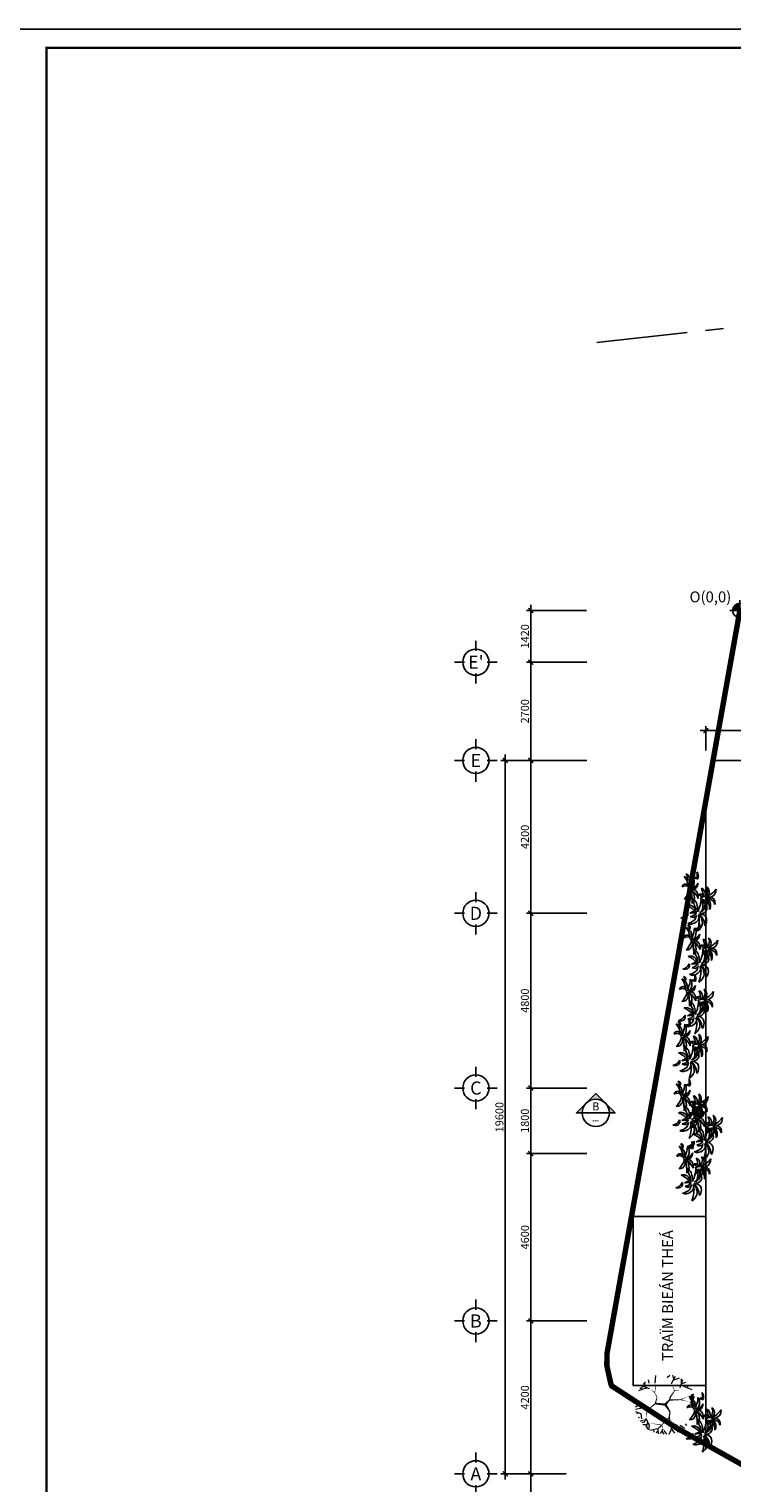
# Model space of a CAD drawing. Extents: x 957858 to 1561523, y -168054 to 57394.
# Drawn here: x 1043240 to 1062555, y -69508 to -29564 of the extents above; entities that cross this region are included whole.
import ezdxf
from ezdxf.enums import TextEntityAlignment as Align

# ---------------------------------------------------------------- set-up
doc = ezdxf.new("R2010")
doc.units = 0
doc.header["$MEASUREMENT"] = 0
doc.header["$PDMODE"] = 2
doc.header["$PDSIZE"] = -5
doc.linetypes.add('CENTER', pattern=[2, 1.25, -0.25, 0.25, -0.25])
doc.linetypes.add('DASHDOTX2', pattern=[2, 1, -0.5, 0, -0.5])
doc.layers.get('0').update_dxf_attribs({"linetype": 'CONTINUOUS'})
doc.layers.get('DEFPOINTS').update_dxf_attribs({"linetype": 'CONTINUOUS'})
for name, color, linetype in [('CAY', 84, 'CONTINUOUS'), ('DIM_A1', 33, 'CONTINUOUS'), ('khung', 7, 'CONTINUOUS'), ('RANH DAT', 6, 'CONTINUOUS'), ('SEWALL', 2, 'CONTINUOUS'), ('TEX', 7, 'CONTINUOUS'), ('TRUC_KT A1', 1, 'CONTINUOUS'), ('TUONG', 141, 'CONTINUOUS')]:
    doc.layers.add(name, color=color, linetype=linetype)
doc.layers.add('CAY XANH', color=84, linetype='CONTINUOUS', lineweight=5)
doc.styles.add('D1', font='VNI-Helve-Condense.TTF', dxfattribs={"width": 0.8})
doc.styles.add('PHONG', font='VNI-Helve.TTF', dxfattribs={"width": 0.8})
doc.styles.get("Standard").update_dxf_attribs({"font": 'VNI-Helve-Condense.TTF'})
doc.styles.add('Tahoma', font='tahoma.ttf')
doc.dimstyles.new('1-100', dxfattribs={"dimscale": 100, "dimtxt": 2.2, "dimasz": 0.8, "dimexe": 1, "dimexo": 1, "dimgap": 0.5, "dimtad": 1, "dimdec": 0, "dimrnd": 10, "dimzin": 12, "dimdsep": 46, "dimtxsty": 'D1', "dimblk": 'TICK', "dimcen": 0.5, "dimdle": 2, "dimclrd": 256, "dimclre": 256, "dimclrt": 63, "dimadec": 4, "dimazin": 0, "dimtfac": 0.09, "dimtdec": 0, "dimtmove": 2, "dimatfit": 3, "dimldrblk": 'TICK', "dimfxl": 0, "dimtolj": 1, "dimtzin": 12, "dimarcsym": 0})

# ---------------------------------------------------------------- blocks, each defined once
blk = doc.blocks.new('AXIS1')
for p, q in [((0, 1191), (0, 1560)), ((-411, 780), (-780, 780)), ((411, 780), (780, 780)), ((0, 369), (0, 0))]:
    blk.add_line(p, q)
blk.add_circle((0, 780), 480)
blk.add_attdef('A', text='', height=480).set_placement((0, 780), align=Align.MIDDLE_CENTER)
blk = doc.blocks.new('TICK')
for p, q in [((-2, 0), (2, 0)), ((0, 1.5), (0, -1.5))]:
    blk.add_line(p, q)
at = {"const_width": 0.505}
blk.add_lwpolyline([(-0.68, -0.68), (0.68, 0.68)], dxfattribs=at)
at = {"const_width": 0.253}
for points in [[(0.59, 0.77, -0.414214), (0.77, 0.77, -1)], [(0.77, 0.77, -0.414214), (0.77, 0.59, -1)], [(-0.77, -0.59, 0.414214), (-0.77, -0.77, 1)], [(-0.77, -0.77, 0.414214), (-0.59, -0.77, 1)]]:
    blk.add_lwpolyline(points, format="xyb", dxfattribs=at)
blk = doc.blocks.new('*D1550')
at = {"layer": 'DEFPOINTS', "color": 0, "ltscale": 10, "transparency": 16777216}
for p in [(1057028, -65058), (1058666, -65058), (1058098, -69258)]:
    blk.add_point(p, dxfattribs=at)
at = {"layer": 'DIM_A1', "lineweight": -2, "ltscale": 10, "transparency": 16777216}
for p, q in [((1058566, -65058), (1056928, -65058)), ((1057028, -69178), (1057028, -65138)), ((1057998, -69258), (1056928, -69258))]:
    blk.add_line(p, q, dxfattribs=at)
at = {"layer": 'DIM_A1', "lineweight": -2, "ltscale": 10, "transparency": 16777216, "xscale": 80, "yscale": 80, "zscale": 80}
for p, rotation in [((1057028, -65058), 90), ((1057028, -69258), 270)]:
    blk.add_blockref('TICK', p, dxfattribs=dict(at, rotation=rotation))
at = {"layer": 'DIM_A1', "color": 63, "ltscale": 10, "transparency": 16777216, "insert": (1056866, -67158), "char_height": 220, "attachment_point": 5, "rotation": 90, "style": 'D1'}
blk.add_mtext('\\A1;4200', dxfattribs=at)
blk = doc.blocks.new('*D1551')
at = {"layer": 'DEFPOINTS', "color": 0, "ltscale": 10, "transparency": 16777216}
for p in [(1058666, -49658), (1056328, -69258), (1058098, -69258)]:
    blk.add_point(p, dxfattribs=at)
at = {"layer": 'DIM_A1', "lineweight": -2, "ltscale": 10, "transparency": 16777216}
for p, q in [((1058566, -49658), (1056228, -49658)), ((1056328, -49738), (1056328, -69178)), ((1057998, -69258), (1056228, -69258))]:
    blk.add_line(p, q, dxfattribs=at)
at = {"layer": 'DIM_A1', "lineweight": -2, "ltscale": 10, "transparency": 16777216, "xscale": 80, "yscale": 80, "zscale": 80}
for p, rotation in [((1056328, -49658), 90), ((1056328, -69258), 270)]:
    blk.add_blockref('TICK', p, dxfattribs=dict(at, rotation=rotation))
at = {"layer": 'DIM_A1', "color": 63, "ltscale": 10, "transparency": 16777216, "insert": (1056166, -59458), "char_height": 220, "attachment_point": 5, "rotation": 90, "style": 'D1'}
blk.add_mtext('\\A1;19600', dxfattribs=at)
blk = doc.blocks.new('*D1552')
at = {"layer": 'DEFPOINTS', "color": 0, "ltscale": 10, "transparency": 16777216}
for p in [(1057028, -49658), (1058666, -49658), (1058666, -53858)]:
    blk.add_point(p, dxfattribs=at)
at = {"layer": 'DIM_A1', "lineweight": -2, "ltscale": 10, "transparency": 16777216}
for p, q in [((1058566, -49658), (1056928, -49658)), ((1057028, -53778), (1057028, -49738)), ((1058566, -53858), (1056928, -53858))]:
    blk.add_line(p, q, dxfattribs=at)
at = {"layer": 'DIM_A1', "lineweight": -2, "ltscale": 10, "transparency": 16777216, "xscale": 80, "yscale": 80, "zscale": 80}
for p, rotation in [((1057028, -49658), 90), ((1057028, -53858), 270)]:
    blk.add_blockref('TICK', p, dxfattribs=dict(at, rotation=rotation))
at = {"layer": 'DIM_A1', "color": 63, "ltscale": 10, "transparency": 16777216, "insert": (1056866, -51758), "char_height": 220, "attachment_point": 5, "rotation": 90, "style": 'D1'}
blk.add_mtext('\\A1;4200', dxfattribs=at)
blk = doc.blocks.new('*D1553')
at = {"layer": 'DEFPOINTS', "color": 0, "ltscale": 10, "transparency": 16777216}
for p in [(1057028, -53858), (1058666, -53858), (1058666, -58658)]:
    blk.add_point(p, dxfattribs=at)
at = {"layer": 'DIM_A1', "lineweight": -2, "ltscale": 10, "transparency": 16777216}
for p, q in [((1058566, -53858), (1056928, -53858)), ((1057028, -58578), (1057028, -53938)), ((1058566, -58658), (1056928, -58658))]:
    blk.add_line(p, q, dxfattribs=at)
at = {"layer": 'DIM_A1', "lineweight": -2, "ltscale": 10, "transparency": 16777216, "xscale": 80, "yscale": 80, "zscale": 80}
for p, rotation in [((1057028, -53858), 90), ((1057028, -58658), 270)]:
    blk.add_blockref('TICK', p, dxfattribs=dict(at, rotation=rotation))
at = {"layer": 'DIM_A1', "color": 63, "ltscale": 10, "transparency": 16777216, "insert": (1056866, -56258), "char_height": 220, "attachment_point": 5, "rotation": 90, "style": 'D1'}
blk.add_mtext('\\A1;4800', dxfattribs=at)
blk = doc.blocks.new('*D1554')
at = {"layer": 'DEFPOINTS', "color": 0, "ltscale": 10, "transparency": 16777216}
for p in [(1057028, -60458), (1058666, -60458), (1058666, -65058)]:
    blk.add_point(p, dxfattribs=at)
at = {"layer": 'DIM_A1', "lineweight": -2, "ltscale": 10, "transparency": 16777216}
for p, q in [((1058566, -60458), (1056928, -60458)), ((1057028, -64978), (1057028, -60538)), ((1058566, -65058), (1056928, -65058))]:
    blk.add_line(p, q, dxfattribs=at)
at = {"layer": 'DIM_A1', "lineweight": -2, "ltscale": 10, "transparency": 16777216, "xscale": 80, "yscale": 80, "zscale": 80}
for p, rotation in [((1057028, -60458), 90), ((1057028, -65058), 270)]:
    blk.add_blockref('TICK', p, dxfattribs=dict(at, rotation=rotation))
at = {"layer": 'DIM_A1', "color": 63, "ltscale": 10, "transparency": 16777216, "insert": (1056866, -62758), "char_height": 220, "attachment_point": 5, "rotation": 90, "style": 'D1'}
blk.add_mtext('\\A1;4600', dxfattribs=at)
blk = doc.blocks.new('*D1555')
at = {"layer": 'DEFPOINTS', "color": 0, "ltscale": 10, "transparency": 16777216}
for p in [(1057028, -58658), (1058666, -58658), (1058666, -60458)]:
    blk.add_point(p, dxfattribs=at)
at = {"layer": 'DIM_A1', "lineweight": -2, "ltscale": 10, "transparency": 16777216}
for p, q in [((1058566, -58658), (1056928, -58658)), ((1057028, -60378), (1057028, -58738)), ((1058566, -60458), (1056928, -60458))]:
    blk.add_line(p, q, dxfattribs=at)
at = {"layer": 'DIM_A1', "lineweight": -2, "ltscale": 10, "transparency": 16777216, "xscale": 80, "yscale": 80, "zscale": 80}
for p, rotation in [((1057028, -58658), 90), ((1057028, -60458), 270)]:
    blk.add_blockref('TICK', p, dxfattribs=dict(at, rotation=rotation))
at = {"layer": 'DIM_A1', "color": 63, "ltscale": 10, "transparency": 16777216, "insert": (1056866, -59558), "char_height": 220, "attachment_point": 5, "rotation": 90, "style": 'D1'}
blk.add_mtext('\\A1;1800', dxfattribs=at)
blk = doc.blocks.new('*D1556')
at = {"layer": 'DEFPOINTS', "color": 0, "ltscale": 10, "transparency": 16777216}
for p in [(1058098, -69258), (1057028, -78138), (1058098, -78138)]:
    blk.add_point(p, dxfattribs=at)
at = {"layer": 'DIM_A1', "lineweight": -2, "ltscale": 10, "transparency": 16777216}
for p, q in [((1057998, -69258), (1056928, -69258)), ((1057028, -69338), (1057028, -78058)), ((1057998, -78138), (1056928, -78138))]:
    blk.add_line(p, q, dxfattribs=at)
at = {"layer": 'DIM_A1', "lineweight": -2, "ltscale": 10, "transparency": 16777216, "xscale": 80, "yscale": 80, "zscale": 80}
for p, rotation in [((1057028, -69258), 90), ((1057028, -78138), 270)]:
    blk.add_blockref('TICK', p, dxfattribs=dict(at, rotation=rotation))
at = {"layer": 'DIM_A1', "color": 63, "ltscale": 10, "transparency": 16777216, "insert": (1056866, -73698), "char_height": 220, "attachment_point": 5, "rotation": 90, "style": 'D1'}
blk.add_mtext('\\A1;8880', dxfattribs=at)
blk = doc.blocks.new('*D1557')
at = {"layer": 'DEFPOINTS', "color": 0, "ltscale": 10, "transparency": 16777216}
for p in [(1057028, -45538), (1058660, -45538), (1058666, -46958)]:
    blk.add_point(p, dxfattribs=at)
at = {"layer": 'DIM_A1', "lineweight": -2, "ltscale": 10, "transparency": 16777216}
for p, q in [((1058560, -45538), (1056928, -45538)), ((1057028, -46878), (1057028, -45618)), ((1058566, -46958), (1056928, -46958))]:
    blk.add_line(p, q, dxfattribs=at)
at = {"layer": 'DIM_A1', "lineweight": -2, "ltscale": 10, "transparency": 16777216, "xscale": 80, "yscale": 80, "zscale": 80}
for p, rotation in [((1057028, -45538), 90), ((1057028, -46958), 270)]:
    blk.add_blockref('TICK', p, dxfattribs=dict(at, rotation=rotation))
at = {"layer": 'DIM_A1', "color": 63, "ltscale": 10, "transparency": 16777216, "insert": (1056866, -46248), "char_height": 220, "attachment_point": 5, "rotation": 90, "style": 'D1'}
blk.add_mtext('\\A1;1420', dxfattribs=at)
blk = doc.blocks.new('tree34')
for p, q in [((311, 955), (285, 931)), ((353, 970), (311, 955)), ((403, 971), (353, 970)), ((452, 971), (403, 971)), ((474, 1117), (446, 1104)), ((446, 1104), (485, 1099)), ((523, 952), (452, 971)), ((520, 1115), (474, 1117)), ((485, 1099), (522, 1081)), ((566, 1105), (520, 1115)), ((522, 1081), (568, 1051)), ((627, 1072), (566, 1105)), ((568, 1051), (589, 1011)), ((589, 1011), (618, 958)), ((618, 958), (631, 900)), ((666, 1011), (627, 1072)), ((677, 955), (666, 1011)), ((674, 895), (677, 955)), ((697, 996), (682, 947)), ((723, 1038), (697, 996)), ((756, 1085), (723, 1038)), ((732, 920), (770, 966)), ((815, 1123), (756, 1085)), ((770, 966), (805, 1010)), ((805, 1010), (854, 1066)), ((872, 1141), (815, 1123)), ((854, 1066), (896, 1106)), ((949, 1150), (872, 1141)), ((896, 1106), (949, 1150)), ((-412, 556), (-428, 531)), ((-428, 531), (-362, 554)), ((-381, 587), (-412, 556)), ((-350, 623), (-381, 587)), ((-362, 554), (-283, 575)), ((-309, 651), (-350, 623)), ((-274, 667), (-309, 651)), ((-283, 575), (-219, 586)), ((-234, 693), (-274, 667)), ((-245, 791), (-250, 782)), ((-250, 782), (-192, 771)), ((-216, 809), (-245, 791)), ((-189, 699), (-234, 693)), ((-219, 586), (-154, 597)), ((-180, 825), (-216, 809)), ((-192, 771), (-105, 757)), ((-154, 703), (-189, 699)), ((-125, 836), (-180, 825)), ((-136, 493), (-172, 435)), ((-114, 698), (-154, 703)), ((-154, 597), (-93, 598)), ((-105, 533), (-136, 493)), ((-76, 841), (-125, 836)), ((-49, 685), (-114, 698)), ((-105, 757), (-49, 729)), ((-69, 560), (-105, 533)), ((-93, 598), (-65, 603)), ((-15, 832), (-76, 841)), ((-25, 579), (-69, 560)), ((-65, 603), (1, 595)), ((-61, 454), (-2, 480)), ((-49, 729), (-3, 708)), ((-4, 671), (-49, 685)), ((18, 587), (-25, 579)), ((52, 813), (-15, 832)), ((40, 648), (-4, 671)), ((-3, 708), (40, 681)), ((-2, 480), (37, 498)), ((1, 595), (50, 587)), ((62, 577), (18, 587)), ((37, 498), (107, 503)), ((61, 491), (38, 458)), ((40, 681), (69, 659)), ((81, 619), (40, 648)), ((50, 587), (93, 573)), ((92, 765), (52, 813)), ((107, 503), (61, 491)), ((93, 573), (62, 577)), ((69, 659), (100, 632)), ((121, 580), (81, 619)), ((123, 720), (92, 765)), ((100, 632), (117, 604)), ((117, 604), (121, 580)), ((133, 674), (123, 720)), ((125, 465), (147, 481)), ((142, 614), (133, 674)), ((142, 677), (136, 648)), ((136, 648), (142, 614)), ((137, 510), (202, 463)), ((174, 482), (137, 510)), ((148, 700), (142, 677)), ((146, 490), (165, 459)), ((162, 729), (148, 700)), ((180, 768), (162, 729)), ((199, 461), (174, 482)), ((179, 486), (218, 493)), ((197, 480), (179, 486)), ((206, 796), (180, 768)), ((186, 603), (193, 638)), ((199, 626), (186, 603)), ((193, 638), (211, 678)), ((249, 470), (197, 480)), ((215, 652), (199, 626)), ((202, 544), (242, 566)), ((224, 548), (202, 544)), ((238, 823), (206, 796)), ((211, 678), (239, 717)), ((245, 680), (215, 652)), ((218, 493), (263, 489)), ((243, 551), (224, 548)), ((276, 844), (238, 823)), ((239, 717), (279, 759)), ((242, 566), (298, 584)), ((279, 548), (243, 551)), ((287, 701), (245, 680)), ((263, 489), (300, 486)), ((321, 852), (276, 844)), ((279, 759), (315, 784)), ((310, 547), (279, 548)), ((285, 931), (303, 940)), ((348, 717), (287, 701)), ((298, 584), (328, 600)), ((300, 486), (362, 470)), ((303, 940), (344, 940)), ((344, 542), (310, 547)), ((334, 785), (312, 734)), ((312, 734), (351, 760)), ((315, 784), (358, 811)), ((381, 849), (321, 852)), ((328, 600), (380, 619)), ((373, 822), (334, 785)), ((344, 940), (434, 923)), ((381, 537), (344, 542)), ((412, 722), (348, 717)), ((351, 760), (411, 783)), ((358, 811), (401, 830)), ((440, 852), (373, 822)), ((380, 619), (410, 626)), ((432, 841), (381, 849)), ((417, 530), (381, 537)), ((401, 830), (432, 841)), ((410, 626), (448, 635)), ((411, 783), (471, 798)), ((461, 717), (412, 722)), ((459, 518), (417, 530)), ((434, 923), (510, 896)), ((506, 865), (440, 852)), ((448, 635), (485, 645)), ((500, 504), (459, 518)), ((519, 704), (461, 717)), ((471, 798), (516, 804)), ((484, 727), (478, 685)), ((478, 685), (497, 713)), ((495, 774), (484, 727)), ((485, 645), (536, 650)), ((527, 806), (495, 774)), ((497, 713), (536, 749)), ((530, 484), (500, 504)), ((576, 857), (506, 865)), ((510, 896), (597, 865)), ((516, 804), (568, 803)), ((593, 683), (519, 704)), ((584, 916), (523, 952)), ((583, 816), (527, 806)), ((537, 716), (527, 679)), ((527, 679), (553, 640)), ((571, 456), (530, 484)), ((536, 749), (594, 772)), ((536, 650), (580, 659)), ((590, 758), (537, 716)), ((553, 640), (556, 677)), ((556, 677), (587, 716)), ((568, 803), (629, 815)), ((619, 840), (576, 857)), ((580, 659), (629, 656)), ((629, 815), (583, 816)), ((628, 877), (584, 916)), ((587, 716), (615, 743)), ((611, 767), (590, 758)), ((678, 648), (593, 683)), ((594, 772), (611, 767)), ((597, 865), (619, 840)), ((615, 743), (615, 743)), ((648, 831), (628, 877)), ((629, 656), (678, 648)), ((631, 900), (656, 854)), ((643, 569), (728, 569)), ((707, 539), (643, 569)), ((656, 854), (648, 831)), ((667, 893), (659, 836)), ((659, 836), (667, 856)), ((666, 721), (693, 691)), ((682, 947), (667, 893)), ((667, 856), (674, 895)), ((681, 778), (697, 791)), ((706, 782), (681, 778)), ((682, 739), (714, 738)), ((723, 717), (682, 739)), ((689, 823), (708, 875)), ((718, 860), (689, 823)), ((693, 691), (720, 657)), ((697, 791), (732, 817)), ((751, 792), (706, 782)), ((778, 484), (707, 539)), ((708, 875), (732, 920)), ((714, 738), (783, 725)), ((760, 895), (718, 860)), ((720, 657), (749, 611)), ((763, 704), (723, 717)), ((728, 569), (815, 546)), ((732, 817), (776, 839)), ((749, 611), (755, 568)), ((811, 789), (751, 792)), ((755, 568), (782, 617)), ((809, 921), (760, 895)), ((785, 671), (763, 704)), ((776, 839), (819, 859)), ((848, 437), (778, 484)), ((782, 617), (785, 671)), ((783, 725), (843, 716)), ((871, 928), (809, 921)), ((868, 779), (811, 789)), ((815, 546), (894, 500)), ((819, 859), (860, 867)), ((843, 716), (908, 698)), ((860, 867), (913, 873)), ((913, 754), (868, 779)), ((941, 913), (871, 928)), ((894, 500), (930, 440)), ((908, 698), (976, 669)), ((913, 873), (960, 868)), ((955, 719), (913, 754)), ((994, 881), (941, 913)), ((976, 669), (955, 719)), ((960, 868), (1027, 847)), ((960, 450), (992, 503)), ((992, 503), (1059, 541)), ((1027, 847), (994, 881)), ((1082, 515), (1015, 443)), ((1059, 541), (1147, 559)), ((1147, 559), (1082, 515)), ((1278, 516), (1290, 547)), ((1290, 504), (1278, 509)), ((1290, 547), (1324, 567)), ((1304, 493), (1290, 504)), ((1323, 522), (1291, 512)), ((1291, 512), (1314, 507)), ((1311, 476), (1304, 493)), ((1319, 458), (1311, 476)), ((1314, 507), (1332, 494)), ((1357, 531), (1323, 522)), ((1324, 567), (1364, 574)), ((1334, 479), (1330, 457)), ((1332, 494), (1334, 479)), ((1405, 534), (1357, 531)), ((1364, 574), (1417, 568)), ((1437, 534), (1405, 534)), ((1417, 568), (1460, 554)), ((1477, 531), (1437, 534)), ((1460, 554), (1492, 541)), ((1516, 524), (1477, 531)), ((1492, 541), (1516, 524)), ((-194, 341), (-195, 301)), ((-195, 301), (-187, 264)), ((-186, 379), (-194, 341)), ((-187, 264), (-170, 223)), ((-172, 435), (-186, 379)), ((-170, 223), (-162, 278)), ((-162, 278), (-132, 344)), ((-132, 344), (-94, 403)), ((-94, 403), (-61, 454)), ((-2, 111), (-7, 61)), ((-7, 61), (0, 0)), ((7, 160), (-2, 111)), ((0, 0), (22, 65)), ((46, 195), (7, 160)), ((22, 65), (56, 124)), ((38, 458), (24, 410)), ((24, 410), (26, 362)), ((26, 362), (36, 327)), ((36, 327), (53, 305)), ((93, 223), (46, 195)), ((53, 305), (55, 329)), ((55, 329), (64, 363)), ((56, 124), (90, 159)), ((64, 363), (81, 400)), ((81, 400), (103, 439)), ((90, 159), (133, 192)), ((158, 224), (93, 223)), ((103, 439), (125, 465)), ((133, 192), (159, 206)), ((157, 291), (172, 316)), ((161, 311), (157, 291)), ((175, 217), (158, 224)), ((159, 206), (175, 217)), ((169, 356), (161, 311)), ((165, 459), (168, 429)), ((168, 429), (173, 391)), ((173, 391), (169, 356)), ((172, 316), (192, 347)), ((192, 347), (204, 366)), ((211, 436), (199, 461)), ((202, 463), (224, 437)), ((204, 366), (212, 408)), ((212, 408), (211, 436)), ((224, 437), (255, 415)), ((294, 451), (249, 470)), ((255, 415), (275, 396)), ((275, 396), (305, 370)), ((338, 433), (294, 451)), ((305, 370), (331, 329)), ((331, 329), (353, 292)), ((360, 405), (338, 433)), ((353, 292), (377, 262)), ((390, 375), (360, 405)), ((362, 470), (416, 447)), ((377, 262), (389, 237)), ((389, 237), (403, 211)), ((409, 331), (390, 375)), ((403, 211), (414, 180)), ((420, 300), (409, 331)), ((414, 180), (420, 212)), ((416, 447), (453, 432)), ((425, 261), (420, 300)), ((420, 212), (425, 261)), ((453, 432), (500, 417)), ((475, 362), (544, 412)), ((548, 364), (475, 362)), ((500, 417), (545, 398)), ((544, 412), (651, 442)), ((545, 398), (588, 379)), ((626, 362), (548, 364)), ((599, 427), (571, 456)), ((588, 379), (628, 359)), ((625, 401), (599, 427)), ((649, 370), (625, 401)), ((747, 355), (626, 362)), ((627, 109), (632, 177)), ((680, 160), (627, 109)), ((628, 359), (672, 340)), ((632, 177), (660, 238)), ((672, 340), (649, 370)), ((651, 442), (807, 422)), ((660, 238), (740, 299)), ((759, 212), (680, 160)), ((740, 299), (820, 319)), ((835, 341), (747, 355)), ((818, 250), (759, 212)), ((807, 422), (901, 370)), ((883, 274), (818, 250)), ((820, 319), (934, 311)), ((934, 311), (835, 341)), ((898, 386), (848, 437)), ((955, 275), (883, 274)), ((927, 327), (898, 386)), ((901, 370), (927, 327)), ((930, 440), (938, 366)), ((938, 366), (960, 450)), ((950, 329), (1037, 407)), ((969, 379), (950, 329)), ((1003, 247), (966, 267)), ((1015, 443), (969, 379)), ((1046, 321), (973, 300)), ((973, 300), (1065, 304)), ((1042, 202), (1003, 247)), ((1023, 36), (1051, 81)), ((1078, 57), (1023, 36)), ((1030, 255), (1082, 213)), ((1104, 231), (1030, 255)), ((1037, 407), (1133, 436)), ((1054, 134), (1042, 202)), ((1131, 342), (1046, 321)), ((1051, 81), (1054, 134)), ((1065, 304), (1156, 290)), ((1110, 114), (1078, 57)), ((1082, 213), (1116, 163)), ((1170, 212), (1104, 231)), ((1116, 163), (1110, 114)), ((1203, 369), (1131, 342)), ((1133, 436), (1238, 438)), ((1156, 290), (1227, 267)), ((1238, 190), (1170, 212)), ((1270, 379), (1203, 369)), ((1227, 267), (1290, 215)), ((1238, 438), (1292, 425)), ((1300, 153), (1238, 190)), ((1353, 385), (1270, 379)), ((1290, 215), (1331, 169)), ((1292, 425), (1353, 385)), ((1364, 110), (1300, 153)), ((1313, 228), (1318, 235)), ((1326, 225), (1313, 228)), ((1317, 436), (1319, 458)), ((1330, 457), (1317, 436)), ((1318, 235), (1346, 244)), ((1347, 218), (1326, 225)), ((1331, 169), (1364, 110)), ((1346, 244), (1377, 244)), ((1374, 209), (1347, 218)), ((1404, 194), (1374, 209)), ((1377, 244), (1401, 238)), ((1401, 238), (1422, 224)), ((1422, 181), (1404, 194)), ((1422, 224), (1429, 207)), ((1444, 163), (1422, 181)), ((1429, 207), (1436, 189)), ((1436, 189), (1444, 163))]:
    blk.add_line(p, q)
blk = doc.blocks.new('Q4353')
at = {"layer": 'CAY XANH'}
for points in [[(-5194, 3897), (-6044, 3622)], [(-3794, 3316), (-5715, 4117)], [(-4811, 3757), (-5221, 4720)], [(-5000, 4306), (-4865, 5075)], [(-3929, 4720), (-4069, 5597)], [(-2418, 4747), (-2229, 6587)], [(547, 6119), (1177, 6668)], [(1563, 4693), (2580, 6479)], [(2166, 5764), (1946, 6668)], [(2000, 5462), (3565, 6011)], [(3678, 3649), (4393, 5624)], [(4033, 4693), (4006, 5818)], [(4087, 4693), (5104, 4967)], [(4501, 4032), (6535, 3208)], [(5432, 3622), (5792, 4225)], [(-5414, 3235), (-6485, 2880)], [(-5468, 3262), (-6156, 3429)], [(-4424, 3537), (-5441, 3262)], [(5792, 1562), (7245, 1314)], [(6175, 158), (7466, -993)], [(6476, 1422), (7029, 2111)], [(6782, 406), (7466, 77)], [(-6624, -745), (-7295, -1121)], [(-5707, -1416), (-7254, -1751)], [(-5715, -4012), (-5882, -2752), (-7173, -2258)], [(-6485, -2559), (-6980, -2752)], [(6890, -418), (7493, -170)], [(-6291, -3684), (-6593, -3738)], [(-5333, -4372), (-6098, -4673)], [(-4667, -3921), (-5249, -4804), (-5707, -4968)], [(-4478, -5443), (-5468, -5470)], [(-4289, -5002), (-4753, -6100)], [(-4667, -4010), (-3914, -5639), (-4037, -6679)], [(-4564, -5717), (-4289, -6567)], [(-798, -5551), (-1788, -6432), (-3736, -6842)], [(-2805, -6648), (-2751, -7256)], [(-1707, -7035), (-2175, -7449)], [(-1788, -6432), (-1653, -7724)], [(-551, -6513), (-1239, -7692)], [(-825, -7008), (-303, -7805)], [(-303, -6869), (326, -7751)], [(1397, -6761), (929, -7859)], [(1424, -6320), (2306, -7530)], [(2580, -5416), (3979, -6815)], [(3183, -6019), (3044, -7310)], [(3732, -5578), (4749, -6320)], [(4942, -5249), (5297, -5663)]]:
    blk.add_lwpolyline(points, dxfattribs=at)
for points in [[(-2530, 2412, 185, 0, 0), (-3767, 3375, 0, 0, 0), (-3956, 4666, 0, 0, 0), (-4397, 5462, 0, 0, 0)], [(67, -483, 615, 308, 0), (-2391, -305, 308, 185, 0), (-1954, 1260, 185, 123, 0), (-2530, 2412, 123, 123, 0), (-2391, 3316, 185, 0, 0), (-2418, 4666, 0, 0, 0), (-3354, 6038, 0, 0, 0)], [(67, -483, 615, 308, 0), (1042, 599, 308, 308, 0), (1370, 1508, 308, 185, 0), (2333, 2853, 185, 0, 0), (1536, 4693, 0, 0, 0), (547, 6146, 0, 0, 0), (434, 6753, 0, 0, 0)], [(2360, 2880, 185, 0, 0), (3759, 3100, 0, 0, 0), (3678, 3622, 0, 0, 0), (5378, 4639, 0, 0, 0)], [(-2391, -305, 308, 185, 0), (-4290, -1792, 185, 0, 0), (-5125, -1751, 0, 0, 0), (-6378, -875, 0, 0, 0), (-7254, 49, 0, 0, 0)], [(1096, 599, 308, 185, 0), (3840, 680, 185, 0, 0), (5792, 1562, 0, 0, 0), (6669, 2493, 0, 0, 0)], [(3871, 653, 185, 0, 0), (6148, 131, 0, 0, 0), (7358, 900, 0, 0, 0)], [(1015, -3684, 308, 185, 0), (-825, -5524, 185, 0, 0), (-4316, -5002, 0, 0, 0), (-6867, -3274, 0, 0, 0)], [(-4290, -1751, 185, 185, 0), (-4619, -3004, 185, 0, 0), (-4667, -3921, 0, 0, 0), (-6296, -4297, 0, 0, 0)], [(67, -483, 615, 308, 0), (1204, -2258, 308, 308, 0), (1015, -3630, 308, 185, 0), (1397, -5087, 185, 0, 0), (3705, -5609, 0, 0, 0), (6148, -4867, 0, 0, 0)], [(-798, -5551, 185, 0, 0), (-362, -6896, 0, 0, 0), (-825, -7724, 0, 0, 0)], [(1370, -5114, 185, 0, 0), (1451, -7805, 0, 0, 0)]]:
    blk.add_lwpolyline(points, format="xyseb", dxfattribs=at)
blk = doc.blocks.new('DIEM')
at = {"ltscale": 10}
h = blk.add_hatch(color=256, dxfattribs=at)
h.paths.add_polyline_path([(0, 200, 0.414214), (-200, 0), (0, 0)])
h.paths.add_polyline_path([(200, 0), (0, 0), (0, -200, 0.414214)])
for p, q in [((-280, 0), (280, 0)), ((0, -280), (0, 280))]:
    blk.add_line(p, q, dxfattribs=at)
blk.add_circle((0, 0), 200, dxfattribs=at)
blk = doc.blocks.new('*D1613')
at = {"layer": 'DEFPOINTS', "color": 0, "linetype": 'Continuous', "ltscale": 10, "transparency": 16777216}
for p in [(1061840, -48839), (1061840, -49482), (1065340, -49482)]:
    blk.add_point(p, dxfattribs=at)
at = {"layer": 'DIM_A1', "linetype": 'Continuous', "lineweight": -2, "ltscale": 10, "transparency": 16777216}
for p, q in [((1061840, -49382), (1061840, -48739)), ((1065260, -48839), (1061920, -48839)), ((1065340, -49382), (1065340, -48739))]:
    blk.add_line(p, q, dxfattribs=at)
at = {"layer": 'DIM_A1', "linetype": 'Continuous', "lineweight": -2, "ltscale": 10, "transparency": 16777216, "xscale": 80, "yscale": 80, "zscale": 80, "rotation": 180}
blk.add_blockref('TICK', (1061840, -48839), dxfattribs=at)
at = {"layer": 'DIM_A1', "linetype": 'Continuous', "lineweight": -2, "ltscale": 10, "transparency": 16777216, "xscale": 80, "yscale": 80, "zscale": 80}
blk.add_blockref('TICK', (1065340, -48839), dxfattribs=at)
at = {"layer": 'DIM_A1', "color": 63, "linetype": 'Continuous', "ltscale": 10, "transparency": 16777216, "insert": (1063590, -48676), "char_height": 220, "attachment_point": 5, "style": 'D1'}
blk.add_mtext('\\A1;3500', dxfattribs=at)
blk = doc.blocks.new('*D1725')
at = {"layer": 'DEFPOINTS', "color": 0, "linetype": 'Continuous', "ltscale": 10, "transparency": 16777216}
for p in [(1057028, -46958), (1058666, -46958), (1058666, -49658)]:
    blk.add_point(p, dxfattribs=at)
at = {"layer": 'DIM_A1', "linetype": 'Continuous', "lineweight": -2, "ltscale": 10, "transparency": 16777216}
for p, q in [((1058566, -46958), (1056928, -46958)), ((1057028, -49578), (1057028, -47038)), ((1058566, -49658), (1056928, -49658))]:
    blk.add_line(p, q, dxfattribs=at)
at = {"layer": 'DIM_A1', "linetype": 'Continuous', "lineweight": -2, "ltscale": 10, "transparency": 16777216, "xscale": 80, "yscale": 80, "zscale": 80}
for p, rotation in [((1057028, -46958), 90), ((1057028, -49658), 270)]:
    blk.add_blockref('TICK', p, dxfattribs=dict(at, rotation=rotation))
at = {"layer": 'DIM_A1', "color": 63, "linetype": 'Continuous', "ltscale": 10, "transparency": 16777216, "insert": (1056866, -48308), "char_height": 220, "attachment_point": 5, "rotation": 90, "style": 'D1'}
blk.add_mtext('\\A1;2700', dxfattribs=at)
blk = doc.blocks.new('*U55')
h = blk.add_hatch(color=256)
edge = h.paths.add_edge_path()
edge.add_line((0.25, 0), (0.354, 0))
edge.add_line((0.354, 0), (0, 0.354))
edge.add_line((0, 0.354), (-0.354, 0))
edge.add_line((-0.354, 0), (-0.25, 0))
edge.add_arc((0, 0), 0.25, 0, 180, ccw=False)
blk.add_line((-0.25, 0), (0.25, 0))
for points in [[(0.25, 0), (0.354, 0), (0, 0.354), (-0.354, 0), (-0.25, 0, -1)], [(-0.177, 0.177, -0.414214), (0.177, 0.177), (0, 0.354), (-0.177, 0.177)]]:
    blk.add_lwpolyline(points, format="xyb", close=True)
blk.add_circle((0, 0), 0.25)
at = {"style": 'Tahoma', "flags": 8}
blk.add_attdef('VIEWNUMBER', text='', height=0.0938, dxfattribs=at).set_placement((0, 0), align=Align.BOTTOM_CENTER)
blk.add_attdef('SHEETNUMBER', text='', height=0.0938, dxfattribs=at).set_placement((0, -0.063), align=Align.TOP_CENTER)

msp = doc.modelspace()

# ---------------------------------------------------------------- linework, layer by layer
at = {"linetype": 'Continuous', "ltscale": 10}
msp.add_lwpolyline([(1059839.9, -62184.2), (1061839.9, -62184.2), (1061839.9, -66830.8), (1059839.9, -66830.8)], close=True, dxfattribs=at)
at = {"layer": 'khung'}
msp.add_lwpolyline([(1042167.9, -29563.7), (1042167.9, -89563.7), (1126478.2, -89563.7), (1126478.2, -29563.7)], close=True, dxfattribs=at)
at = {"layer": 'khung', "color": 6, "const_width": 62.1}
msp.add_lwpolyline([(1043719.6, -30080.9), (1043719.6, -89046.4), (1125961, -89046.4), (1125961, -30080.9)], close=True, dxfattribs=at)
at = {"layer": 'RANH DAT', "linetype": 'DASHDOTX2', "ltscale": 500, "const_width": 150}
msp.add_lwpolyline([(1094112.5, -77687), (1097163.1, -67787.7), (1099123, -61236), (1099074.1, -57138.9), (1098981, -54348.6), (1097138.9, -35206.3), (1096745.2, -35276.9), (1096112.2, -31749.3), (1089424.6, -32496), (1090169.2, -39546.3), (1089553.2, -39612), (1085619.2, -40414.2), (1086375.5, -45533.6), (1081277.5, -45642.4), (1075919.4, -45610.5), (1071615.7, -45594.9), (1067573.9, -45498.2), (1062773.4, -45538.3), (1059121.4, -65957.2), (1059117.7, -66284.2), (1059224.4, -66772.6), (1059251.9, -66843.5), (1061015, -67986.3), (1064271.6, -69812.5)], dxfattribs=at)
at = {"layer": 'SEWALL', "ltscale": 10}
for p, q in [((1072439.9, -49657.8), (1062036.6, -49657.8)), ((1061839.9, -68552.4), (1061839.9, -50757.4))]:
    msp.add_line(p, q, dxfattribs=at)
at = {"layer": 'TUONG', "linetype": 'CENTER', "ltscale": 2000}
msp.add_line((1058843, -38176.5), (1100666.1, -33573.1), dxfattribs=at)

# ---------------------------------------------------------------- block references
at = {"layer": 'CAY', "xscale": -0.8386560000944883, "yscale": 0.8386560000944883, "zscale": 0.838656, "rotation": 270}
for p in [(1061154.5, -53988.9), (1061202.1, -55390.4), (1061085.9, -56806.1), (1060934.7, -58040.1), (1060934.7, -59682.3), (1061331.4, -60267.4), (1061010.3, -61399.9), (1061296.1, -68298.7)]:
    msp.add_blockref('tree34', p, dxfattribs=at)
at = {"layer": 'CAY XANH', "xscale": 0.1120000000228174, "yscale": 0.1119999999937136, "zscale": 0.112}
msp.add_blockref('Q4353', (1060717.6, -67298.1), dxfattribs=at)
at = {"layer": 'TEX'}
ref = msp.add_blockref('*U55', (1058812.9, -59341.7), dxfattribs=dict(at, xscale=1500, yscale=1500, zscale=1500))
ref.add_attrib('VIEWNUMBER', 'B', dxfattribs={"layer": '0', "height": 220, "style": 'Tahoma'}).set_placement((1058812.9, -59341.7), align=Align.BOTTOM_CENTER)
ref.add_attrib('SHEETNUMBER', '---', dxfattribs={"layer": '0', "height": 200, "style": 'Tahoma', "width": 0.65}).set_placement((1058812.9, -59435.5), align=Align.TOP_CENTER)
at = {"layer": 'TRUC_KT A1'}
ref = msp.add_blockref('AXIS1', (1055518.1, -47542.8), dxfattribs=dict(at, xscale=0.75, yscale=0.75, zscale=0.75))
ref.add_attrib('A', "E'", dxfattribs={"layer": '0', "color": 0, "height": 360}).set_placement((1055518.1, -46957.8), align=Align.MIDDLE_CENTER)
ref = msp.add_blockref('AXIS1', (1055518.1, -50242.8), dxfattribs=dict(at, xscale=0.75, yscale=0.75, zscale=0.75))
ref.add_attrib('A', 'E', dxfattribs={"layer": '0', "color": 0, "height": 360}).set_placement((1055518.1, -49657.8), align=Align.MIDDLE_CENTER)
ref = msp.add_blockref('AXIS1', (1055518.1, -54442.8), dxfattribs=dict(at, xscale=0.75, yscale=0.75, zscale=0.75))
ref.add_attrib('A', 'D', dxfattribs={"layer": '0', "color": 0, "height": 360}).set_placement((1055518.1, -53857.8), align=Align.MIDDLE_CENTER)
ref = msp.add_blockref('AXIS1', (1055518.1, -59242.8), dxfattribs=dict(at, xscale=0.75, yscale=0.75, zscale=0.75))
ref.add_attrib('A', 'C', dxfattribs={"layer": '0', "color": 0, "height": 360}).set_placement((1055518.1, -58657.8), align=Align.MIDDLE_CENTER)
ref = msp.add_blockref('AXIS1', (1055518.1, -65642.8), dxfattribs=dict(at, xscale=0.75, yscale=0.75, zscale=0.75))
ref.add_attrib('A', 'B', dxfattribs={"layer": '0', "color": 0, "height": 360}).set_placement((1055518.1, -65057.8), align=Align.MIDDLE_CENTER)
ref = msp.add_blockref('AXIS1', (1055518.1, -69842.8), dxfattribs=dict(at, xscale=0.75, yscale=0.75, zscale=0.75))
ref.add_attrib('A', 'A', dxfattribs={"layer": '0', "color": 0, "height": 360}).set_placement((1055518.1, -69257.8), align=Align.MIDDLE_CENTER)
at = {"layer": 'TUONG'}
msp.add_blockref('DIEM', (1062773.4, -45538.3), dxfattribs=at)

# ---------------------------------------------------------------- texts
at = {"layer": 'TEX', "style": 'PHONG'}
msp.add_text('TRAÏM BIEÁN THEÁ', height=300, rotation=89.98345, dxfattribs=at).set_placement((1060936.6, -66158.8))
at = {"layer": 'TEX', "insert": (1062537.5, -45407.8), "char_height": 300, "attachment_point": 9, "rotation": 359.98345, "style": 'PHONG'}
msp.add_mtext('O(0,0)', dxfattribs=at)

# ---------------------------------------------------------------- dimensions: what is measured, and where the dimension line sits
at = {"layer": 'DIM_A1', "ltscale": 10}
for base, p1, p2, picture, middle in [((1057028.083, -45538.2729), (1058666.2812, -46957.7935), (1058659.8372, -45538.2729), '*D1557', (1056865.7363, -46248.0332)), ((1056328.1, -69257.8), (1058666.3, -49657.8), (1058098, -69257.8), '*D1551', (1056165.7, -59457.8)), ((1057028.1, -49657.8), (1058666.3, -53857.8), (1058666.3, -49657.8), '*D1552', (1056865.7, -51757.8)), ((1057028.1, -53857.8), (1058666.3, -58657.8), (1058666.3, -53857.8), '*D1553', (1056865.7, -56257.8)), ((1057028.1, -58657.8), (1058666.3, -60457.8), (1058666.3, -58657.8), '*D1555', (1056865.7, -59557.8)), ((1057028.1, -60457.8), (1058666.3, -65057.8), (1058666.3, -60457.8), '*D1554', (1056865.7, -62757.8)), ((1057028.1, -65057.8), (1058098, -69257.8), (1058666.3, -65057.8), '*D1550', (1056865.7, -67157.8)), ((1057028.1, -78137.8), (1058098, -69257.8), (1058098, -78137.8), '*D1556', (1056865.7, -73697.8))]:
    dim = msp.add_linear_dim(base=base, p1=p1, p2=p2, angle=90, dimstyle='1-100', dxfattribs=at)
    dim.commit()
    dim.dimension.update_dxf_attribs({"geometry": picture, "text_midpoint": middle})
at = {"layer": 'DIM_A1', "linetype": 'Continuous', "ltscale": 10}
dim = msp.add_linear_dim(base=(1057028.1, -46957.8), p1=(1058666.3, -49657.8), p2=(1058666.3, -46957.8), angle=90, dimstyle='1-100', dxfattribs=at)
dim.commit()
dim.dimension.update_dxf_attribs({"geometry": '*D1725', "text_midpoint": (1056865.7, -48307.8)})
dim = msp.add_linear_dim(base=(1061839.9, -48838.7), p1=(1065339.9, -49482.1), p2=(1061839.9, -49482.1), dimstyle='1-100', dxfattribs=at)
dim.commit()
dim.dimension.update_dxf_attribs({"geometry": '*D1613', "text_midpoint": (1063589.9, -48676.3)})

doc.saveas('drawing.dxf')
